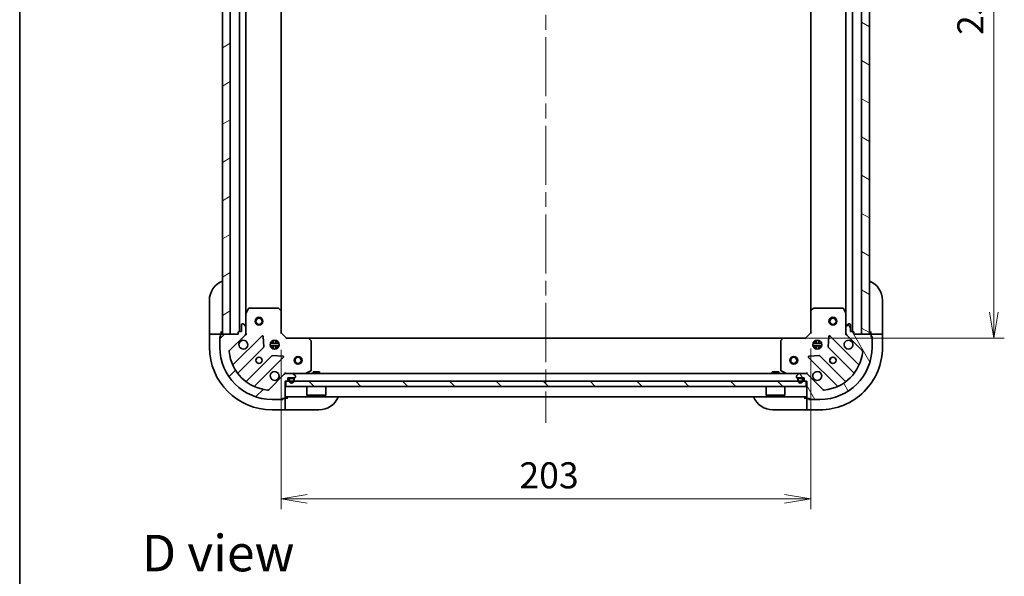
# Model space of a CAD drawing. Units: millimetres. Extents: x -1907 to 6169, y 32 to 1437.
# Drawn here: x 58 to 435, y 726 to 940 of the extents above; entities that cross this region are included whole.
import ezdxf

# ---------------------------------------------------------------- set-up
doc = ezdxf.new("R2010")
doc.units = ezdxf.units.MM
doc.header["$LTSCALE"] = 4
doc.linetypes.add('CHAIN', pattern=[0.35429999999999995, 0.2362, -0.0295, 0.0591, -0.0295])
doc.layers.get('Defpoints').update_dxf_attribs({"lineweight": 25})
for name, color, linetype, lineweight in [('Border (ISO)', 7, 'Continuous', 35), ('Centerline (ISO)', 131, 'Continuous', 18), ('Dimension (ISO)', 7, 'Continuous', 18), ('Hatch (ISO)', 1, 'Continuous', 18), ('Symbol (ISO)', 7, 'Continuous', 18), ('Visible (ISO)', 7, 'Continuous', 35)]:
    doc.layers.add(name, color=color, linetype=linetype, lineweight=lineweight)
doc.styles.add('Note Text (TK)', font='txt')
doc.dimstyles.new('Default - Method 1b (TK)', dxfattribs={"dimscale": 4, "dimtxt": 2.5, "dimasz": 2.5, "dimexe": 1, "dimexo": 1.499999999999999, "dimgap": 1, "dimtad": 1, "dimrnd": 1e-08, "dimdsep": 46, "dimtxsty": 'Note Text (TK)', "dimblk": 'OPEN', "dimcen": 0.09, "dimdle": 5, "dimclrd": 100, "dimclre": 100, "dimclrt": 7, "dimadec": 1, "dimazin": 1, "dimtfac": 1, "dimtmove": 0, "dimatfit": 3, "dimldrblk": 'OPEN', "dimfxl": 1, "dimtolj": 1, "dimlwd": -1, "dimlwe": -1, "dimarcsym": 0})
pattern_1 = [(45, (0, 0), (-8.980256121069154, 8.980256121069154), [])]
pattern_2 = [(120.00017538262, (0, 0), (-10.99850319063436, -6.350033666493875), [])]
pattern_3 = [(30.000022219255, (0, 0), (-6.350004265217327, 10.99852016553689), [])]
pattern_4 = [(135.0002104591499, (0, 0), (-8.980223134685914, -8.980289107331227), [])]
pattern_5 = [(150.00024553567, (0, 0), (-6.349952866808234, -10.99854984028867), [])]

# ---------------------------------------------------------------- blocks, each defined once
blk = doc.blocks.new('Borders tk図枠')
at = {"layer": 'Border (ISO)'}
blk.add_line((14.49999999999999, 289), (14.50000000000001, 8.000000000000007), dxfattribs=at)
blk = doc.blocks.new('_Open')
at = {"color": 0, "linetype": 'ByBlock', "lineweight": -2}
for p, q in [((-1, 0.1666666666666666), (0, 0)), ((-1, -0.1666666666666666), (0, 0)), ((0, 0), (-1, 0))]:
    blk.add_line(p, q, dxfattribs=at)
blk = doc.blocks.new('*D10')
at = {"layer": 'Defpoints', "color": 0}
for p in [(350.7907437948105, 1070.519175617122), (350.7907437948118, 817.519175617123), (431.4280486596635, 817.519175617123)]:
    blk.add_point(p, dxfattribs=at)
at = {"layer": 'Dimension (ISO)', "color": 100}
for p, q in [((356.7907437948105, 1070.519175617122), (435.4280486596635, 1070.519175617122)), ((431.4280486596635, 1060.519175617122), (431.4280486596635, 827.519175617123)), ((356.7907437948118, 817.519175617123), (435.4280486596635, 817.519175617123))]:
    blk.add_line(p, q, dxfattribs=at)
at = {"layer": 'Dimension (ISO)', "color": 100, "xscale": 10, "yscale": 10, "zscale": 10}
for p, rotation in [((431.4280486596635, 1070.519175617122), 90), ((431.4280486596635, 817.519175617123), 270)]:
    blk.add_blockref('_Open', p, dxfattribs=dict(at, rotation=rotation))
at = {"layer": 'Dimension (ISO)', "color": 7, "insert": (422.4280486596637, 933.8487207685642), "char_height": 10, "attachment_point": 4, "rotation": 90, "style": 'Note Text (TK)'}
blk.add_mtext('\\A1;253', dxfattribs=at)
blk = doc.blocks.new('*D11')
at = {"layer": 'Defpoints', "color": 0}
for p in [(158.2273463295501, 819.0191756171223), (361.2273463295503, 819.5191756171224), (361.2273463295503, 755.8971564771992)]:
    blk.add_point(p, dxfattribs=at)
at = {"layer": 'Dimension (ISO)', "color": 100}
for p, q in [((158.2273463295501, 813.0191756171225), (158.2273463295501, 751.8971564771992)), ((361.2273463295503, 813.5191756171225), (361.2273463295503, 751.8971564771992)), ((168.2273463295501, 755.8971564771992), (351.2273463295503, 755.8971564771992))]:
    blk.add_line(p, q, dxfattribs=at)
at = {"layer": 'Dimension (ISO)', "color": 100, "xscale": 10, "yscale": 10, "zscale": 10, "rotation": 180}
blk.add_blockref('_Open', (158.2273463295501, 755.8971564771992), dxfattribs=at)
at = {"layer": 'Dimension (ISO)', "color": 100, "xscale": 10, "yscale": 10, "zscale": 10}
blk.add_blockref('_Open', (361.2273463295503, 755.8971564771992), dxfattribs=at)
at = {"layer": 'Dimension (ISO)', "color": 7, "insert": (249.5568914809925, 764.8971564771992), "char_height": 10, "attachment_point": 4, "style": 'Note Text (TK)'}
blk.add_mtext('\\A1;203', dxfattribs=at)

msp = doc.modelspace()

# ---------------------------------------------------------------- hatches: boundary and pattern name
at = {"layer": 'Hatch (ISO)'}
h = msp.add_hatch(dxfattribs=at)
h.set_pattern_fill('ANSI31', color=256, scale=101.6, angle=-14.99997778074499, style=0)
h.set_pattern_definition(pattern_3)
h.paths.add_polyline_path([(138.72734632955, 1069.019175617122), (135.7273463295499, 1069.019175617122), (135.7273463295503, 819.019175617122), (138.7273463295503, 819.019175617122)])
h = msp.add_hatch(dxfattribs=at)
h.set_pattern_fill('ANSI31', color=256, scale=101.6, angle=105.00024553567, style=0)
h.set_pattern_definition(pattern_5)
h.paths.add_polyline_path([(380.7273463295501, 819.0191756171214), (383.7273463295502, 819.0191756171214), (383.7273463295502, 1069.019175617121), (380.7273463295502, 1069.019175617121)])
h = msp.add_hatch(dxfattribs=at)
h.set_pattern_fill('ANSI31', color=256, scale=101.6, style=0)
h.set_pattern_definition(pattern_1)
edge = h.paths.add_edge_path()
edge.add_ellipse((160.1415598919234, 803.0191756171223), major_axis=(-0.9999999999999998, -6e-16), ratio=1, start_angle=269.9999999999999, end_angle=314.9999999999999)
edge.add_line((159.4344531107369, 803.7262823983089), (153.4564683313737, 797.7482976189455))
edge.add_ellipse((153.1029149407804, 798.1018510095386), major_axis=(-0.3535533905932724, -0.3535533905932749), ratio=1, start_angle=39.172893488880504, end_angle=89.99999999999977, ccw=False)
edge.add_ellipse((154.7273463295503, 814.0191756171223), major_axis=(-16.41474100157035, 1.675194869668956), ratio=1, start_angle=11.654213022238423, end_angle=90, ccw=False)
edge.add_ellipse((138.8100217219669, 812.3947442283522), major_axis=(-0.0507634808990606, 0.4974163939869781), ratio=1, start_angle=39.17289348888352, end_angle=89.9999999999979, ccw=False)
edge.add_line((138.4564683313736, 812.7482976189455), (144.4344531107368, 818.7262823983086))
edge.add_ellipse((143.7273463295503, 819.4333891794951), major_axis=(0.7071067811865436, 0.7071067811865426), ratio=1, start_angle=270.0000000000001, end_angle=315.0000000000011)
edge.add_line((144.7273463295503, 819.4333891794952), (144.7273463295503, 821.8120688359356))
edge.add_ellipse((144.2273463295503, 821.8120688359356), major_axis=(-8e-16, 0.5000000000000006), ratio=1, start_angle=269.9999999999958, end_angle=314.9999999999999)
edge.add_line((144.5808997201436, 822.165622226529), (143.873792938957, 822.8727290077156))
edge.add_ellipse((143.5202395483637, 822.5191756171222), major_axis=(-0.3535533905932715, 0.3535533905932736), ratio=1, start_angle=270.0000000000002, end_angle=315.0000000000002)
edge.add_line((143.5202395483637, 823.0191756171221), (143.3273463295503, 823.0191756171221))
edge.add_ellipse((143.3273463295503, 822.7191756171221), major_axis=(-0.299999999999998, 1.7e-15), ratio=1, start_angle=270.0000000000003, end_angle=360.0000000000003)
edge.add_line((143.0273463295503, 822.7191756171221), (143.0273463295502, 820.019175617122))
edge.add_line((143.0273463295503, 820.0191756171221), (142.0273463295503, 820.0191756171221))
edge.add_ellipse((142.0273463295503, 819.7191756171221), major_axis=(-0.3000000000000003, 1.7e-15), ratio=1, start_angle=270.0000000000037, end_angle=360.0000000000003)
edge.add_line((141.7273463295503, 819.7191756171221), (141.7273463295503, 819.019175617122))
edge.add_line((141.7273463295503, 819.0191756171223), (135.3273463295503, 819.0191756171223))
edge.add_ellipse((135.3273463295503, 818.7191756171221), major_axis=(-0.299999999999998, 1.7e-15), ratio=1, start_angle=270.0000000000003, end_angle=360.0000000000003)
edge.add_line((135.0273463295503, 818.7191756171221), (135.0273463295503, 818.0191756171222))
edge.add_ellipse((135.0273463295503, 817.7191756171222), major_axis=(-0.3000000000000014, -5e-16), ratio=1, start_angle=269.9999999999965, end_angle=359.9999999999999)
edge.add_line((134.7273463295503, 817.7191756171222), (134.7273463295503, 814.0191756171221))
edge.add_ellipse((154.7273463295503, 814.0191756171223), major_axis=(3.38e-14, -20), ratio=1, start_angle=269.9999999999999, end_angle=360)
edge.add_line((154.7273463295503, 794.0191756171222), (158.4273463295503, 794.0191756171222))
edge.add_ellipse((158.4273463295503, 794.3191756171223), major_axis=(0.3000000000000025, 1.6e-15), ratio=1, start_angle=269.9999999999997, end_angle=359.9999999999963)
edge.add_line((158.7273463295503, 794.3191756171223), (159.4273463295503, 794.3191756171223))
edge.add_ellipse((159.4273463295503, 794.6191756171222), major_axis=(0.3000000000000025, 1.6e-15), ratio=1, start_angle=269.9999999999997, end_angle=359.9999999999997)
edge.add_line((159.7273463295503, 794.6191756171222), (159.7273463295503, 801.0191756171222))
edge.add_line((159.7273463295503, 801.019175617122), (160.4273463295503, 801.019175617122))
edge.add_ellipse((160.4273463295503, 801.319175617122), major_axis=(0.299999999999998, 5e-16), ratio=1, start_angle=270.0000000000033, end_angle=359.9999999999999)
edge.add_line((160.7273463295503, 801.319175617122), (160.7273463295503, 802.3191756171223))
edge.add_line((160.7273463295503, 802.3191756171223), (163.4273463295503, 802.3191756171223))
edge.add_ellipse((163.4273463295503, 802.619175617122), major_axis=(0.299999999999998, -1.7e-15), ratio=1, start_angle=269.9999999999969, end_angle=360.0000000000003)
edge.add_line((163.7273463295503, 802.619175617122), (163.7273463295503, 802.8120688359354))
edge.add_ellipse((163.2273463295503, 802.8120688359356), major_axis=(-1.9e-15, 0.5000000000000027), ratio=1, start_angle=269.9999999999998, end_angle=314.9999999999998)
edge.add_line((163.5808997201436, 803.165622226529), (162.873792938957, 803.8727290077154))
edge.add_ellipse((162.5202395483638, 803.519175617122), major_axis=(-0.3535533905932748, 0.3535533905932724), ratio=1, start_angle=269.9999999999998, end_angle=315.0000000000018)
edge.add_line((162.5202395483637, 804.0191756171223), (160.1415598919234, 804.0191756171223))
h = msp.add_hatch(dxfattribs=at)
h.set_pattern_fill('ANSI31', color=256, scale=101.6, angle=75.00017538262, style=0)
h.set_pattern_definition(pattern_2)
edge = h.paths.add_edge_path()
edge.add_ellipse((375.7273463295503, 819.4333891794952), major_axis=(5e-16, -0.9999999999999998), ratio=1, start_angle=270, end_angle=314.9999999999999)
edge.add_line((375.0202395483638, 818.7262823983086), (380.998224327727, 812.7482976189455))
edge.add_ellipse((380.6446709371337, 812.3947442283522), major_axis=(0.3535533905932749, -0.3535533905932725), ratio=1, start_angle=39.172893488880504, end_angle=89.99999999999397, ccw=False)
edge.add_ellipse((364.7273463295504, 814.0191756171223), major_axis=(-1.675194869668958, -16.41474100157035), ratio=1, start_angle=11.654213022238707, end_angle=90.00000000000028, ccw=False)
edge.add_ellipse((366.3517777183202, 798.1018510095389), major_axis=(-0.4974163939869781, -0.0507634808990606), ratio=1, start_angle=39.17289348888352, end_angle=90.00000000000398, ccw=False)
edge.add_line((365.998224327727, 797.7482976189455), (360.0202395483638, 803.7262823983089))
edge.add_ellipse((359.3131327671773, 803.0191756171223), major_axis=(-0.707106781186543, 0.707106781186544), ratio=1, start_angle=270.0000000000015, end_angle=314.9999999999991)
edge.add_line((359.3131327671773, 804.0191756171223), (356.9344531107369, 804.0191756171221))
edge.add_ellipse((356.9344531107369, 803.519175617122), major_axis=(-0.5000000000000006, -8e-16), ratio=1, start_angle=270.000000000004, end_angle=314.9999999999999)
edge.add_line((356.5808997201437, 803.8727290077154), (355.8737929389571, 803.165622226529))
edge.add_ellipse((356.2273463295503, 802.8120688359356), major_axis=(-0.3535533905932736, -0.3535533905932714), ratio=1, start_angle=270.0000000000002, end_angle=315.0000000000002)
edge.add_line((355.7273463295503, 802.8120688359356), (355.7273463295503, 802.6191756171222))
edge.add_ellipse((356.0273463295504, 802.6191756171222), major_axis=(-1.8e-15, -0.299999999999998), ratio=1, start_angle=270.0000000000003, end_angle=360.0000000000004)
edge.add_line((356.0273463295504, 802.3191756171223), (358.7273463295503, 802.3191756171223))
edge.add_line((358.7273463295503, 802.3191756171223), (358.7273463295503, 801.3191756171223))
edge.add_ellipse((359.0273463295504, 801.319175617122), major_axis=(-1.8e-15, -0.3000000000000003), ratio=1, start_angle=270.0000000000003, end_angle=360.0000000000004)
edge.add_line((359.0273463295504, 801.0191756171222), (359.7273463295504, 801.0191756171222))
edge.add_line((359.7273463295504, 801.019175617122), (359.7273463295504, 794.6191756171221))
edge.add_ellipse((360.0273463295504, 794.6191756171222), major_axis=(-1.8e-15, -0.299999999999998), ratio=1, start_angle=270.0000000000003, end_angle=360.0000000000004)
edge.add_line((360.0273463295504, 794.3191756171223), (360.7273463295503, 794.3191756171223))
edge.add_ellipse((361.0273463295504, 794.3191756171223), major_axis=(5e-16, -0.3000000000000014), ratio=1, start_angle=269.9999999999999, end_angle=359.9999999999999)
edge.add_line((361.0273463295504, 794.0191756171222), (364.7273463295503, 794.0191756171222))
edge.add_ellipse((364.7273463295504, 814.0191756171223), major_axis=(20, 3.16e-14), ratio=1, start_angle=269.9999999999999, end_angle=360)
edge.add_line((384.7273463295504, 814.0191756171223), (384.7273463295504, 817.7191756171223))
edge.add_ellipse((384.4273463295504, 817.7191756171223), major_axis=(-1.6e-15, 0.3000000000000025), ratio=1, start_angle=269.9999999999997, end_angle=359.9999999999963)
edge.add_line((384.4273463295504, 818.0191756171222), (384.4273463295504, 818.7191756171221))
edge.add_ellipse((384.1273463295504, 818.7191756171221), major_axis=(-1.6e-15, 0.3000000000000025), ratio=1, start_angle=269.9999999999997, end_angle=359.9999999999997)
edge.add_line((384.1273463295504, 819.0191756171223), (377.7273463295504, 819.0191756171223))
edge.add_line((377.7273463295504, 819.0191756171223), (377.7273463295504, 819.7191756171223))
edge.add_ellipse((377.4273463295504, 819.7191756171221), major_axis=(-5e-16, 0.299999999999998), ratio=1, start_angle=269.9999999999999, end_angle=359.9999999999999)
edge.add_line((377.4273463295504, 820.0191756171221), (376.4273463295503, 820.0191756171221))
edge.add_line((376.4273463295503, 820.0191756171221), (376.4273463295503, 822.7191756171222))
edge.add_ellipse((376.1273463295503, 822.7191756171222), major_axis=(1.8e-15, 0.299999999999998), ratio=1, start_angle=269.9999999999935, end_angle=360.0000000000004)
edge.add_line((376.1273463295503, 823.0191756171223), (375.9344531107369, 823.0191756171223))
edge.add_ellipse((375.9344531107369, 822.5191756171222), major_axis=(-0.5000000000000027, -1.9e-15), ratio=1, start_angle=269.9999999999998, end_angle=314.9999999999998)
edge.add_line((375.5808997201436, 822.8727290077156), (374.873792938957, 822.165622226529))
edge.add_ellipse((375.2273463295503, 821.8120688359357), major_axis=(-0.3535533905932726, -0.3535533905932748), ratio=1, start_angle=269.9999999999998, end_angle=314.9999999999978)
edge.add_line((374.7273463295504, 821.8120688359357), (374.7273463295504, 819.4333891794952))
h = msp.add_hatch(dxfattribs=at)
h.set_pattern_fill('ANSI31', color=256, scale=101.6, angle=90.00021045915, style=0)
h.set_pattern_definition(pattern_4)
h.paths.add_polyline_path([(359.4773463295503, 799.0191756171228), (359.4773463295502, 801.0191756171228), (159.9773463295502, 801.0191756171224), (159.9773463295503, 799.0191756171225)])
h = msp.add_hatch(dxfattribs=at)
h.set_pattern_fill('ANSI31', color=256, scale=101.6, angle=14.99997778074499, style=0)
h.set_pattern_definition([(59.999977780745, (0, 0), (-10.99852016553689, 6.350004265217327), [])])
edge = h.paths.add_edge_path()
edge.add_line((163.2273463295502, 801.299175617122), (163.2273463295502, 801.799175617122))
edge.add_ellipse((162.7273463295503, 801.799175617122), major_axis=(6e-16, 0.5000000000000001), ratio=1, start_angle=270.0000000000001, end_angle=360)
edge.add_line((162.7273463295503, 802.299175617122), (161.7273463295503, 802.299175617122))
edge.add_ellipse((161.7273463295503, 801.799175617122), major_axis=(-0.4999999999999993, 1.1e-15), ratio=1, start_angle=270.0000000000001, end_angle=360.0000000000001)
edge.add_line((161.2273463295503, 801.799175617122), (161.2273463295503, 801.299175617122))
edge.add_ellipse((162.2273463295502, 801.299175617122), major_axis=(-1.3e-15, -1), ratio=1, start_angle=270.0000000000001, end_angle=450)
edge = h.paths.add_edge_path(flags=0)
edge.add_line((161.4273463295503, 801.299175617122), (161.4273463295503, 801.799175617122))
edge.add_ellipse((161.7273463295503, 801.799175617122), major_axis=(1e-16, 0.3000000000000002), ratio=1, start_angle=0, end_angle=90, ccw=False)
edge.add_line((161.7273463295503, 802.099175617122), (162.7273463295503, 802.099175617122))
edge.add_ellipse((162.7273463295503, 801.799175617122), major_axis=(0.3000000000000002, -6e-16), ratio=1, start_angle=1.1368683772161603e-13, end_angle=89.9999999999967, ccw=False)
edge.add_line((163.0273463295503, 801.799175617122), (163.0273463295503, 801.299175617122))
edge.add_ellipse((162.2273463295502, 801.299175617122), major_axis=(-1.2e-15, -0.8000000000000002), ratio=1, start_angle=270.0000000000001, end_angle=450.0000000000001, ccw=False)
h = msp.add_hatch(dxfattribs=at)
h.set_pattern_fill('ANSI31', color=256, scale=101.6, angle=-14.99997778074499, style=0)
h.set_pattern_definition(pattern_3)
edge = h.paths.add_edge_path()
edge.add_line((162.7273463295503, 802.099175617122), (161.7273463295503, 802.099175617122))
edge.add_ellipse((161.7273463295503, 801.799175617122), major_axis=(-0.2999999999999999, 6e-16), ratio=1, start_angle=270.0000000000001, end_angle=360.0000000000001)
edge.add_line((161.4273463295503, 801.799175617122), (161.4273463295503, 801.299175617122))
edge.add_ellipse((162.2273463295502, 801.299175617122), major_axis=(-1.1e-15, -0.8), ratio=1, start_angle=270.0000000000001, end_angle=450)
edge.add_line((163.0273463295503, 801.299175617122), (163.0273463295503, 801.799175617122))
edge.add_ellipse((162.7273463295503, 801.799175617122), major_axis=(4e-16, 0.3000000000000002), ratio=1, start_angle=270.0000000000001, end_angle=359.9999999999967)
h = msp.add_hatch(dxfattribs=at)
h.set_pattern_fill('ANSI31', color=256, scale=101.6, angle=75.00017538262, style=0)
h.set_pattern_definition(pattern_2)
h.paths.add_polyline_path([(161.7773463295503, 802.319175617122), (161.7773463295503, 802.299175617122), (162.6773463295503, 802.299175617122), (162.6773463295503, 802.319175617122)])
h = msp.add_hatch(dxfattribs=at)
h.set_pattern_fill('ANSI31', color=256, scale=101.6, angle=105.00024553567, style=0)
h.set_pattern_definition(pattern_5)
edge = h.paths.add_edge_path()
edge.add_line((358.2273463295501, 801.2991756171222), (358.2273463295501, 801.7991756171223))
edge.add_ellipse((357.7273463295501, 801.7991756171223), major_axis=(2.6e-15, 0.5000000000000001), ratio=1, start_angle=270.0000000000003, end_angle=360.0000000000003)
edge.add_line((357.7273463295501, 802.2991756171222), (356.7273463295501, 802.2991756171222))
edge.add_ellipse((356.7273463295501, 801.7991756171223), major_axis=(-0.4999999999999993, 3.1e-15), ratio=1, start_angle=270.0000000000003, end_angle=360.0000000000004)
edge.add_line((356.2273463295501, 801.7991756171223), (356.2273463295501, 801.2991756171224))
edge.add_ellipse((357.2273463295501, 801.2991756171222), major_axis=(-5.3e-15, -1), ratio=1, start_angle=269.9999999999962, end_angle=450.0000000000002)
edge = h.paths.add_edge_path(flags=0)
edge.add_line((356.4273463295501, 801.2991756171222), (356.4273463295501, 801.7991756171223))
edge.add_ellipse((356.7273463295501, 801.7991756171223), major_axis=(1.3e-15, 0.3000000000000002), ratio=1, start_angle=2.8421709430404007e-13, end_angle=90.00000000000023, ccw=False)
edge.add_line((356.7273463295501, 802.0991756171223), (357.7273463295501, 802.0991756171223))
edge.add_ellipse((357.7273463295501, 801.7991756171223), major_axis=(0.3000000000000002, -1.8e-15), ratio=1, start_angle=3.979039320256561e-13, end_angle=90.00000000000028, ccw=False)
edge.add_line((358.0273463295501, 801.7991756171223), (358.0273463295501, 801.2991756171222))
edge.add_ellipse((357.2273463295501, 801.2991756171222), major_axis=(-4.4e-15, -0.8000000000000002), ratio=1, start_angle=270.00000000000034, end_angle=450.0000000000003, ccw=False)
h = msp.add_hatch(dxfattribs=at)
h.set_pattern_fill('ANSI31', color=256, scale=101.6, angle=90.00021045915, style=0)
h.set_pattern_definition(pattern_4)
edge = h.paths.add_edge_path()
edge.add_line((357.7273463295501, 802.0991756171223), (356.7273463295501, 802.0991756171223))
edge.add_ellipse((356.7273463295501, 801.7991756171223), major_axis=(-0.2999999999999999, 1.8e-15), ratio=1, start_angle=270.0000000000037, end_angle=360.0000000000004)
edge.add_line((356.4273463295501, 801.7991756171223), (356.4273463295501, 801.2991756171222))
edge.add_ellipse((357.2273463295501, 801.2991756171222), major_axis=(-4.3e-15, -0.8), ratio=1, start_angle=270.0000000000003, end_angle=450.0000000000002)
edge.add_line((358.0273463295501, 801.2991756171222), (358.0273463295501, 801.7991756171223))
edge.add_ellipse((357.7273463295501, 801.7991756171223), major_axis=(1.6e-15, 0.3000000000000002), ratio=1, start_angle=270.0000000000003, end_angle=360.0000000000003)
h = msp.add_hatch(dxfattribs=at)
h.set_pattern_fill('ANSI31', color=256, scale=101.6, style=0)
h.set_pattern_definition(pattern_1)
h.paths.add_polyline_path([(356.7773463295501, 802.3191756171224), (356.7773463295501, 802.2991756171222), (357.6773463295501, 802.2991756171222), (357.6773463295501, 802.3191756171224)])

# ---------------------------------------------------------------- linework, layer by layer
at = {"layer": 'Centerline (ISO)', "linetype": 'CHAIN', "ltscale": 23.99096870422363}
msp.add_line((259.7273463295505, 1103.019175617121), (259.7273463295501, 785.0191756171225), dxfattribs=at)
at = {"layer": 'Visible (ISO)'}
for p, q in [((135.7273463295499, 1069.019175617122), (135.7273463295503, 819.0191756171223)), ((138.7273463295503, 819.0191756171223), (138.72734632955, 1069.019175617122)), ((380.7273463295501, 1069.019175617121), (380.7273463295502, 819.019175617122)), ((383.7273463295503, 819.019175617122), (383.7273463295501, 1069.019175617121)), ((142.2273463295497, 1068.019175617121), (142.2273463295501, 820.0191756171225)), ((377.2273463295502, 820.0191756171228), (377.2273463295499, 1068.019175617121)), ((144.7273463295501, 826.9483552238725), (144.7273463295497, 1061.089996010371)), ((374.7273463295499, 1061.089996010371), (374.7273463295501, 826.948355223873)), ((158.2273463295501, 827.955778151861), (158.2273463295497, 1060.082573082382)), ((361.22734632955, 1060.082573082382), (361.2273463295502, 827.9557781518615)), ((130.7273463295505, 820.0191756171228), (130.7273463295508, 832.0191756171229)), ((388.7273463295595, 832.0191756171215), (388.7273463295591, 820.0191756171214)), ((144.7273463295501, 826.9483552238723), (144.7273463295501, 821.8120688359357)), ((145.6444283688751, 828.8533396957722), (144.7590181722502, 827.0825193025222)), ((157.1091282531712, 829.0191756171223), (145.9127565261751, 829.0191756171223)), ((158.1320027242623, 828.1751312008557), (157.3137846478835, 828.9385286661172)), ((158.2273463295501, 819.5191756171222), (158.2273463295501, 827.9557781518608)), ((361.2273463295504, 827.955778151861), (361.2273463295504, 819.5191756171224)), ((362.1409080112169, 828.9385286661172), (361.3226899348381, 828.1751312008558)), ((373.5419361329253, 829.0191756171223), (362.3455644059293, 829.0191756171223)), ((374.6956744868503, 827.0825193025224), (373.8102642902254, 828.8533396957724)), ((374.7273463295503, 821.8120688359359), (374.7273463295503, 826.9483552238725)), ((143.5202395483637, 823.0191756171221), (143.3273463295503, 823.0191756171221)), ((144.5808997201436, 822.165622226529), (143.873792938957, 822.8727290077154)), ((375.5808997201437, 822.8727290077154), (374.8737929389571, 822.165622226529)), ((376.1273463295503, 823.0191756171221), (375.9344531107369, 823.0191756171221)), ((130.7273463295505, 820.0191756171228), (130.7273463295504, 819.0191756171229)), ((130.7273463295505, 819.0191756171229), (130.7273463295503, 814.0191756171228)), ((130.7273463295505, 819.0191756171229), (130.8737929389572, 819.0191756171229)), ((132.5808997201437, 819.0191756171228), (130.8737929389572, 819.0191756171229)), ((132.5808997201437, 819.0191756171228), (132.934453110737, 819.0191756171228)), ((135.2273463295504, 819.0191756171228), (132.934453110737, 819.0191756171228)), ((135.2273463295504, 819.0191756171228), (135.2273463295504, 820.0191756171228)), ((135.2273463295504, 819.002018329597), (135.2273463295504, 819.0191756171228)), ((141.7273463295503, 819.019175617122), (135.3273463295504, 819.019175617122)), ((135.7273463295503, 819.0191756171223), (138.7273463295503, 819.0191756171223)), ((141.7273463295503, 819.7191756171221), (141.7273463295503, 819.019175617122)), ((143.0273463295503, 820.0191756171221), (142.0273463295503, 820.0191756171221)), ((143.0273463295503, 822.7191756171221), (143.0273463295503, 820.0191756171221)), ((144.7273463295507, 819.0191756171223), (144.6375260506746, 819.0191756171223)), ((144.7273463295503, 819.4333891794952), (144.7273463295503, 821.8120688359356)), ((144.7273463295502, 819.4332703332761), (144.7273463295502, 819.0191756171223)), ((144.7273463295505, 819.0191756171223), (145.0776120760636, 819.0191756171248)), ((157.9273463295501, 819.3949115484105), (158.2273463295501, 819.5191756171224)), ((160.2273463295501, 817.5191756171223), (158.2273463295501, 819.5191756171222)), ((361.2273463295504, 819.5191756171224), (359.2273463295504, 817.5191756171225)), ((361.2273463295504, 819.5191756171224), (361.5273463295504, 819.3949115484105)), ((374.3770805830368, 819.0191756171248), (374.72734632955, 819.0191756171223)), ((374.7273463295503, 821.8120688359356), (374.7273463295504, 819.4333891794952)), ((374.7273463295503, 819.0191756171223), (374.7273463295503, 819.4332703332761)), ((374.8171666084259, 819.0191756171223), (374.7273463295499, 819.0191756171223)), ((376.4273463295503, 820.0191756171221), (376.4273463295503, 822.7191756171222)), ((377.4273463295504, 820.0191756171221), (376.4273463295503, 820.0191756171221)), ((377.7273463295504, 819.0191756171223), (377.7273463295504, 819.7191756171221)), ((384.1273463295503, 819.0191756171223), (377.7273463295504, 819.0191756171223)), ((380.7273463295502, 819.019175617122), (383.7273463295503, 819.019175617122)), ((384.2273463295592, 820.0191756171216), (384.2273463295592, 819.0191756171216)), ((386.5202395483726, 819.0191756171214), (384.2273463295592, 819.0191756171214)), ((384.2273463295592, 819.0191756171214), (384.2273463295592, 819.0020183295939)), ((386.5202395483726, 819.0191756171214), (386.8737929389658, 819.0191756171214)), ((388.5808997201524, 819.0191756171214), (386.8737929389658, 819.0191756171214)), ((388.5808997201524, 819.0191756171213), (388.7273463295591, 819.0191756171213)), ((388.7273463295591, 819.0191756171214), (388.7273463295591, 820.0191756171214)), ((388.7273463295589, 814.0191756171214), (388.7273463295591, 819.0191756171213)), ((134.7273463295505, 818.2191756171228), (135.0273463295501, 818.2191756171228)), ((134.7273463295504, 817.7191756171223), (134.7273463295505, 818.2191756171228)), ((134.7273463295503, 817.7191756171222), (134.7273463295503, 814.0191756171223)), ((135.0273463295504, 818.7191756171221), (135.0273463295504, 818.0191756171222)), ((138.4564683313737, 812.7482976189455), (144.4344531107369, 818.7262823983086)), ((150.8381698285261, 818.3299991160982), (140.0148293181018, 807.5066586056738)), ((151.5215884326126, 814.2013056703261), (151.3500163293566, 818.130952897952)), ((154.0879866984746, 815.4691756171223), (157.3667059606257, 815.4691756171223)), ((154.7690887600549, 816.019175617122), (154.3525736210632, 816.019175617122)), ((154.7273463295502, 816.3939483256092), (154.7273463295502, 816.019175617122)), ((155.2773463295503, 815.9033630713684), (155.2773463295503, 816.658535248198)), ((156.1773463295503, 815.9033630713684), (156.1773463295503, 816.658535248198)), ((157.102119038037, 816.0191756171222), (156.6856038990456, 816.0191756171222)), ((156.7273463295503, 816.393948325609), (156.7273463295503, 816.019175617122)), ((160.2273463295501, 817.5191756171223), (160.1030822608382, 817.2191756171223)), ((168.6639488642886, 817.5191756171223), (160.2273463295501, 817.5191756171223)), ((350.7907437948116, 817.5191756171226), (168.6639488642887, 817.5191756171223)), ((169.646699378545, 816.6056139354557), (168.8833019132835, 817.4238320118345)), ((169.7273463295501, 805.2045858137473), (169.7273463295501, 816.4009575407435)), ((349.7273463295504, 816.4009575407435), (349.7273463295504, 805.2045858137475)), ((350.571390745817, 817.4238320118346), (349.8079932805555, 816.605613935456)), ((359.2273463295504, 817.5191756171225), (350.7907437948119, 817.5191756171225)), ((359.3516103982623, 817.2191756171223), (359.2273463295504, 817.5191756171225)), ((362.0879866984746, 815.4691756171223), (365.3667059606256, 815.4691756171223)), ((362.7690887600543, 816.0191756171226), (362.3525736210634, 816.0191756171226)), ((362.7273463295498, 816.0191756171224), (362.7273463295498, 816.393948325609)), ((363.2773463295498, 816.658535248198), (363.2773463295498, 815.9033630713686)), ((364.1773463295499, 816.658535248198), (364.1773463295499, 815.9033630713686)), ((365.1021190380368, 816.0191756171226), (364.6856038990452, 816.0191756171226)), ((364.7273463295499, 816.0191756171224), (364.7273463295499, 816.3939483256095)), ((368.1046763297439, 818.130952897952), (367.9331042264879, 814.2013056703261)), ((379.4398633409987, 807.5066586056741), (368.6165228305744, 818.3299991160984)), ((375.0202395483638, 818.7262823983086), (380.998224327727, 812.7482976189455)), ((384.4273463295503, 818.0191756171222), (384.4273463295504, 818.7191756171221)), ((384.4273463295502, 818.2191756171216), (384.7273463295591, 818.2191756171216)), ((384.7273463295591, 818.2191756171216), (384.7273463295591, 817.7191756171223)), ((384.7273463295503, 814.0191756171223), (384.7273463295503, 817.7191756171223)), ((141.7345709091165, 804.2766527283827), (151.434006000494, 813.9760878197602)), ((154.0879866984747, 814.569175617122), (157.3667059606256, 814.569175617122)), ((154.7690887600549, 814.0191756171221), (154.3525736210636, 814.0191756171221)), ((154.7273463295503, 814.0191756171221), (154.7273463295503, 813.6444029086354)), ((155.2773463295503, 813.3798159860467), (155.2773463295503, 814.1349881628759)), ((156.1773463295503, 813.379815986047), (156.1773463295503, 814.1349881628759)), ((157.1021190380367, 814.0191756171223), (156.6856038990456, 814.0191756171223)), ((156.7273463295503, 814.0191756171221), (156.7273463295503, 813.6444029086357)), ((362.0879866984746, 814.5691756171226), (365.3667059606256, 814.5691756171224)), ((362.7690887600543, 814.0191756171224), (362.3525736210634, 814.0191756171224)), ((362.7273463295498, 813.644402908636), (362.7273463295498, 814.0191756171224)), ((363.2773463295498, 814.1349881628762), (363.2773463295498, 813.3798159860472)), ((364.1773463295499, 814.1349881628762), (364.1773463295499, 813.3798159860468)), ((365.1021190380368, 814.0191756171224), (364.6856038990452, 814.0191756171224)), ((364.7273463295499, 813.6444029086354), (364.7273463295499, 814.0191756171224)), ((368.0206866586065, 813.9760878197606), (377.720121749984, 804.276652728383)), ((154.6842585321882, 810.7258352880662), (144.9848234408107, 801.0264001966887)), ((148.2148293181018, 799.3066586056739), (159.0381698285261, 810.1299991160981)), ((158.8391236103797, 810.6418456169288), (154.9094763827537, 810.8134177201847)), ((360.4165228305744, 810.1299991160985), (371.2398633409987, 799.3066586056741)), ((364.5452162763468, 810.8134177201849), (360.6155690487208, 810.641845616929)), ((374.4698692182899, 801.026400196689), (364.7704341269123, 810.7258352880663)), ((159.7273463295526, 804.3694413636359), (159.7273463295501, 804.0191756171228)), ((160.1415598919233, 804.0191756171223), (159.7273463295501, 804.0191756171223)), ((159.7273463295501, 803.9293553382469), (159.7273463295501, 804.0191756171223)), ((162.5202395483637, 804.0191756171223), (160.1415598919234, 804.0191756171223)), ((356.9344531107367, 804.0191756171225), (162.5202395483637, 804.0191756171223)), ((167.7906900149501, 804.0508474598224), (169.5615104082001, 804.9362576564474)), ((172.9773463295451, 804.6191756171229), (170.4773463295451, 804.6191756171229)), ((170.4773463295451, 804.0191756171223), (170.4773463295451, 804.6191756171229)), ((172.9773463295451, 804.0191756171223), (172.9773463295451, 804.6191756171227)), ((348.9773463295452, 804.619175617123), (346.4773463295452, 804.619175617123)), ((346.4773463295452, 804.0191756171228), (346.4773463295452, 804.619175617123)), ((348.9773463295452, 804.0191756171228), (348.9773463295452, 804.619175617123)), ((349.8931822509005, 804.9362576564474), (351.6640026441504, 804.0508474598224)), ((359.3131327671773, 804.0191756171223), (356.934453110737, 804.0191756171223)), ((359.7273463295501, 804.0191756171228), (359.3131327671772, 804.0191756171228)), ((359.7273463295504, 804.0191756171228), (359.7273463295479, 804.3694413636362)), ((359.7273463295501, 804.0191756171225), (359.7273463295501, 803.9293553382469)), ((159.4344531107368, 803.7262823983089), (153.4564683313737, 797.7482976189457)), ((159.7273463295503, 794.6191756171222), (159.7273463295503, 801.0191756171222)), ((159.7273463295503, 801.0191756171222), (160.4273463295503, 801.0191756171222)), ((359.4773463295503, 801.0191756171229), (159.9773463295503, 801.0191756171225)), ((159.9773463295503, 801.0191756171225), (159.9773463295503, 799.0191756171225)), ((160.7273463295503, 801.3191756171223), (160.7273463295503, 802.3191756171223)), ((160.7273463295503, 802.3191756171223), (163.4273463295503, 802.3191756171223)), ((161.2273463295502, 801.799175617122), (161.2273463295502, 801.299175617122)), ((161.4273463295503, 801.299175617122), (161.4273463295502, 801.799175617122)), ((161.4273463295502, 801.799175617122), (161.4273463295502, 801.299175617122)), ((162.7273463295503, 802.299175617122), (161.7273463295503, 802.299175617122)), ((161.7273463295503, 802.099175617122), (162.7273463295503, 802.099175617122)), ((162.7273463295503, 802.099175617122), (161.7273463295503, 802.099175617122)), ((161.7773463295503, 802.319175617122), (161.7773463295503, 802.299175617122)), ((162.6773463295503, 802.3191756171218), (161.7773463295503, 802.3191756171218)), ((161.7773463295503, 802.299175617122), (162.6773463295503, 802.299175617122)), ((162.6773463295503, 802.299175617122), (162.6773463295503, 802.3191756171218)), ((163.5808997201435, 803.165622226529), (162.873792938957, 803.8727290077154)), ((163.0273463295502, 801.799175617122), (163.0273463295502, 801.299175617122)), ((163.0273463295502, 801.299175617122), (163.0273463295502, 801.799175617122)), ((163.2273463295502, 801.299175617122), (163.2273463295503, 801.799175617122)), ((163.7273463295503, 802.6191756171222), (163.7273463295503, 802.8120688359356)), ((355.7273463295505, 802.8120688359357), (355.7273463295505, 802.6191756171224)), ((356.5808997201437, 803.8727290077156), (355.8737929389571, 803.165622226529)), ((356.0273463295504, 802.3191756171224), (358.7273463295504, 802.3191756171224)), ((356.2273463295501, 801.7991756171225), (356.2273463295501, 801.2991756171222)), ((356.4273463295501, 801.2991756171222), (356.4273463295501, 801.7991756171225)), ((356.4273463295501, 801.7991756171225), (356.4273463295501, 801.2991756171222)), ((357.7273463295501, 802.2991756171222), (356.7273463295501, 802.2991756171222)), ((356.7273463295501, 802.0991756171223), (357.7273463295501, 802.0991756171223)), ((357.7273463295501, 802.0991756171223), (356.7273463295501, 802.0991756171223)), ((356.7773463295501, 802.3191756171224), (356.7773463295501, 802.2991756171224)), ((357.6773463295501, 802.3191756171223), (356.7773463295501, 802.3191756171223)), ((356.7773463295501, 802.2991756171224), (357.6773463295501, 802.2991756171224)), ((357.6773463295501, 802.2991756171222), (357.6773463295501, 802.3191756171223)), ((358.0273463295501, 801.7991756171223), (358.0273463295501, 801.2991756171222)), ((358.0273463295501, 801.2991756171222), (358.0273463295501, 801.7991756171223)), ((358.2273463295501, 801.2991756171222), (358.2273463295501, 801.7991756171223)), ((358.7273463295504, 802.3191756171224), (358.7273463295504, 801.3191756171223)), ((359.0273463295505, 801.0191756171222), (359.7273463295505, 801.0191756171222)), ((359.4773463295503, 799.0191756171228), (359.4773463295503, 801.0191756171229)), ((359.7273463295505, 801.0191756171222), (359.7273463295505, 794.6191756171224)), ((365.998224327727, 797.7482976189457), (360.0202395483639, 803.7262823983089)), ((159.9773463295503, 799.0191756171225), (359.4773463295503, 799.0191756171228)), ((168.1273463295501, 799.0191756171228), (168.1273463295501, 795.6191756171228)), ((175.3273463295501, 799.0191756171228), (175.3273463295501, 795.6191756171229)), ((344.1273463295502, 799.0191756171229), (344.12734632955, 795.6191756171229)), ((351.3273463295501, 799.0191756171229), (351.3273463295501, 795.6191756171229)), ((154.7273463295503, 794.0191756171222), (158.4273463295503, 794.0191756171224)), ((158.9273463295497, 794.0191756171221), (158.4273463295502, 794.0191756171221)), ((158.7273463295503, 794.3191756171223), (159.4273463295503, 794.3191756171223)), ((158.9273463295498, 794.3191756171223), (158.9273463295498, 794.0191756171221)), ((159.7273463295497, 794.519175617122), (159.7101890420247, 794.519175617122)), ((159.7273463295501, 795.0191756171222), (359.7273463295501, 795.0191756171226)), ((160.7273463295497, 794.519175617122), (159.7273463295497, 794.519175617122)), ((159.7273463295497, 792.2262823983085), (159.7273463295497, 794.519175617122)), ((168.1273463295501, 795.6191756171228), (175.3273463295501, 795.6191756171228)), ((168.2273463295501, 795.5191756171228), (168.1273463295501, 795.6191756171226)), ((175.2273463295501, 795.5191756171228), (168.2273463295501, 795.5191756171228)), ((175.2273463295501, 795.5191756171228), (175.3273463295501, 795.6191756171229)), ((344.1273463295502, 795.6191756171229), (351.3273463295501, 795.6191756171229)), ((344.2273463295501, 795.5191756171228), (344.1273463295502, 795.6191756171228)), ((351.2273463295502, 795.5191756171228), (344.2273463295501, 795.5191756171228)), ((351.2273463295502, 795.5191756171229), (351.3273463295501, 795.6191756171229)), ((359.7273463295584, 794.5191756171222), (358.7273463295583, 794.5191756171222)), ((359.7273463295584, 794.5191756171221), (359.7273463295584, 792.2262823983089)), ((359.7445036170757, 794.5191756171221), (359.7273463295584, 794.5191756171221)), ((360.0273463295504, 794.3191756171223), (360.7273463295504, 794.3191756171223)), ((360.5273463295584, 794.0191756171222), (360.5273463295584, 794.3191756171223)), ((361.0273463295503, 794.0191756171222), (360.5273463295584, 794.0191756171222)), ((361.0273463295504, 794.0191756171224), (364.7273463295505, 794.0191756171224)), ((154.7273463295496, 790.0191756171222), (159.7273463295496, 790.0191756171221)), ((159.7273463295497, 792.2262823983085), (159.7273463295497, 791.8727290077153)), ((159.7273463295497, 790.1656222265287), (159.7273463295497, 791.8727290077153)), ((159.7273463295496, 790.1656222265287), (159.7273463295496, 790.0191756171221)), ((159.7273463295496, 790.0191756171221), (160.7273463295496, 790.0191756171221)), ((172.7273463295496, 790.0191756171216), (160.7273463295496, 790.0191756171218)), ((358.7273463295582, 790.0191756171225), (346.7273463295583, 790.0191756171228)), ((358.7273463295582, 790.0191756171222), (359.7273463295582, 790.0191756171222)), ((359.7273463295584, 791.8727290077156), (359.7273463295584, 792.2262823983089)), ((359.7273463295584, 791.8727290077156), (359.7273463295583, 790.165622226529)), ((359.7273463295583, 790.0191756171222), (359.7273463295583, 790.165622226529)), ((359.7273463295583, 790.0191756171222), (364.7273463295582, 790.0191756171222))]:
    msp.add_line(p, q, dxfattribs=at)
for centre, radius in [((149.7273463295502, 824.0191756171224), 1.5), ((149.7273463295502, 824.0191756171224), 1.193275), ((369.72734632955, 824.0191756171218), 1.5), ((369.72734632955, 824.0191756171218), 1.193275), ((155.7273463295501, 815.0191756171222), 1.699999999999995), ((363.7273463295504, 815.0191756171224), 1.699999999999993), ((149.7273463295502, 809.0191756171224), 1.229499999999996), ((149.7273463295502, 809.0191756171222), 1.193274999999999), ((164.7273463295501, 809.0191756171222), 1.5), ((164.7273463295501, 809.0191756171222), 1.193275), ((354.7273463295501, 809.0191756171225), 1.5), ((354.7273463295501, 809.0191756171225), 1.193275), ((369.7273463295503, 809.0191756171225), 1.229499999999995), ((369.7273463295588, 809.0191756171222), 1.193274999999998)]:
    msp.add_circle(centre, radius, dxfattribs=at)
for centre, radius, start, end in [((138.7273463295508, 832.0191756171226), 8.000000000000005, 112.0243128370398, 180), ((380.7273463295595, 832.0191756171215), 8.000000000000009, 0, 67.97568716295645), ((145.0273463295501, 826.9483552238723), 0.2999999999999994, 153.4349488229311, 180), ((145.9127565261751, 828.7191756171223), 0.2999999999999996, 90, 153.4349488229296), ((157.1091282531712, 828.7191756171223), 0.2999999999999993, 46.98514279482157, 90.0000000000068), ((157.9273463295501, 827.9557781518608), 0.2999999999999995, 0, 46.98514279481661), ((361.5273463295503, 827.955778151861), 0.299999999999999, 133.014857205171, 180), ((362.3455644059291, 828.7191756171223), 0.2999999999999992, 90, 133.0148572051809), ((373.5419361329253, 828.7191756171223), 0.3000000000000012, 26.56505117707192, 90), ((374.4273463295503, 826.9483552238725), 0.2999999999999994, 0, 26.56505117707192), ((143.3273463295503, 822.7191756171221), 0.2999999999999991, 90, 180), ((143.5202395483637, 822.5191756171222), 0.4999999999999985, 44.9999999999928, 89.99999999999594), ((375.9344531107369, 822.5191756171222), 0.4999999999999982, 90, 135.0000000000058), ((376.1273463295503, 822.7191756171221), 0.2999999999999989, 0, 90), ((135.3273463295504, 818.7191756171221), 0.2999999999999991, 90, 180), ((135.2273463295505, 819.5191756171228), 0.5000000000000002, 269.9999999999959, 0), ((142.0273463295503, 819.7191756171221), 0.2999999999999991, 90, 180), ((143.7273463295503, 819.4333891794952), 0.9999999999999968, 314.9999999999979, 0), ((144.2273463295503, 821.8120688359356), 0.4999999999999986, 0, 44.99999999999568), ((375.2273463295503, 821.8120688359356), 0.4999999999999982, 135.0000000000058, 180), ((375.7273463295503, 819.4333891794952), 0.9999999999999964, 180, 225), ((377.4273463295504, 819.7191756171221), 0.2999999999999989, 0, 90), ((384.2273463295591, 819.5191756171215), 0.4999999999999999, 180, 270), ((384.1273463295504, 818.7191756171221), 0.2999999999999988, 0, 90), ((135.0273463295504, 817.7191756171222), 0.2999999999999992, 90, 180), ((143.7273463295502, 815.0191756171222), 1.699999999999994, 152.4998288192985, 117.5001711807025), ((151.0503018628821, 818.1178670817422), 0.2999999999999989, 2.500000000001849, 135.0000000000048), ((168.6639488642886, 817.2191756171223), 0.2999999999999993, 43.01485720519017, 89.99999999999324), ((169.4273463295501, 816.4009575407435), 0.2999999999999995, 0, 43.01485720519017), ((350.0273463295504, 816.4009575407435), 0.2999999999999991, 136.9851427948098, 180), ((350.7907437948119, 817.2191756171223), 0.2999999999999992, 90, 136.9851427948098), ((368.4043907962184, 818.1178670817422), 0.2999999999999984, 45, 177.4999999999979), ((375.7273463295503, 815.0191756171224), 1.699999999999992, 62.49982881929479, 27.50017118070096), ((384.4273463295503, 817.7191756171223), 0.2999999999999989, 0, 90), ((154.7273463295503, 814.0191756171223), 24.00000000000001, 180, 269.9999999999984), ((154.7273463295503, 814.0191756171223), 19.99999999999994, 180, 270), ((138.810021721967, 812.3947442283522), 0.4999999999999986, 135.0000000000014, 185.8271065111132), ((154.7273463295503, 814.0191756171223), 16.49999999999995, 185.8271065111191, 264.1728934888808), ((151.2218739661381, 814.1882198541164), 0.2999999999999986, 315.0000000000072, 2.500000000001749), ((364.7273463295504, 814.0191756171223), 19.99999999999992, 270, 0), ((364.727346329559, 814.0191756171221), 23.99999999999999, 269.9999999999983, 0), ((364.7273463295504, 814.0191756171223), 16.49999999999994, 275.8271065111194, 354.1728934888809), ((368.2328186929624, 814.1882198541166), 0.2999999999999987, 177.4999999999984, 225), ((380.6446709371337, 812.3947442283522), 0.4999999999999982, 354.1728934888703, 44.99999999998848), ((154.8963905665442, 810.5137032537102), 0.299999999999999, 87.5000000000012, 135.0000000000048), ((158.8260377941701, 810.3421311504543), 0.2999999999999987, 315.0000000000072, 87.50000000000458), ((360.6286548649304, 810.3421311504543), 0.2999999999999987, 92.50000000000217, 225), ((364.5583020925564, 810.5137032537104), 0.2999999999999983, 45, 92.50000000000217), ((139.8026972837459, 807.7187906400299), 0.299999999999997, 202.8868583965081, 315.0000000000048), ((141.9467029434725, 804.0645206940268), 0.3000000000000003, 135.0000000000072, 217.9144996875575), ((155.7273463295501, 803.0191756171223), 1.699999999999995, 332.499828819299, 297.5001711807025), ((160.1415598919234, 803.0191756171223), 0.9999999999999971, 90, 134.9999999999986), ((162.5202395483637, 803.5191756171222), 0.4999999999999985, 44.99999999999424, 89.99999999999594), ((167.6565259363002, 804.3191756171223), 0.2999999999999996, 270, 296.565051177072), ((169.4273463295501, 805.2045858137473), 0.3000000000000016, 296.5650511770658, 0), ((350.0273463295504, 805.2045858137473), 0.2999999999999994, 180, 243.434948822922), ((351.7981667228003, 804.3191756171225), 0.2999999999999992, 243.434948822922, 270), ((356.934453110737, 803.5191756171222), 0.4999999999999982, 90, 135.0000000000058), ((359.3131327671773, 803.0191756171223), 0.9999999999999962, 45.00000000000287, 90.00000000000406), ((363.7273463295504, 803.0191756171225), 1.699999999999992, 242.499828819299, 207.5001711807052), ((377.507989715628, 804.064520694027), 0.2999999999999972, 322.0855003124445, 44.9999999999904), ((379.6519953753546, 807.7187906400302), 0.2999999999999966, 225, 337.1131416034893), ((144.7726914064547, 801.2385322310446), 0.2999999999999974, 232.0855003124499, 315.0000000000024), ((160.4273463295503, 801.3191756171223), 0.2999999999999991, 270, 0), ((161.7273463295503, 801.799175617122), 0.4999999999999994, 90, 180), ((162.2273463295502, 801.299175617122), 0.9999999999999998, 180, 0), ((161.7273463295503, 801.799175617122), 0.2999999999999999, 90, 180), ((161.7273463295503, 801.799175617122), 0.2999999999999999, 90, 180), ((162.2273463295502, 801.299175617122), 0.7999999999999999, 180, 0), ((162.2273463295502, 801.299175617122), 0.7999999999999999, 180, 0), ((162.7273463295503, 801.799175617122), 0.4999999999999999, 0, 90), ((162.7273463295503, 801.799175617122), 0.2999999999999999, 0, 90), ((162.7273463295503, 801.799175617122), 0.2999999999999999, 0, 90), ((163.4273463295503, 802.6191756171222), 0.2999999999999991, 270, 0), ((163.2273463295503, 802.8120688359356), 0.4999999999999986, 0, 44.99999999999424), ((356.2273463295504, 802.8120688359356), 0.4999999999999982, 135.0000000000115, 180), ((356.0273463295504, 802.6191756171222), 0.2999999999999989, 180, 270), ((356.7273463295501, 801.7991756171223), 0.4999999999999995, 90, 180), ((357.2273463295501, 801.2991756171222), 1, 180, 0), ((356.7273463295501, 801.7991756171223), 0.2999999999999999, 90, 180), ((356.7273463295501, 801.7991756171223), 0.3, 90, 180), ((357.2273463295501, 801.2991756171222), 0.8, 180, 0), ((357.2273463295501, 801.2991756171222), 0.8, 180, 0), ((357.7273463295501, 801.7991756171223), 0.5, 0, 90), ((357.7273463295501, 801.7991756171223), 0.2999999999999999, 0, 90), ((357.7273463295501, 801.7991756171223), 0.3, 0, 90), ((359.0273463295505, 801.3191756171223), 0.2999999999999989, 180, 270), ((374.6820012526458, 801.2385322310448), 0.3000000000000001, 225, 307.9144996875555), ((148.4269613524578, 799.094526571318), 0.2999999999999969, 135.0000000000072, 247.1131416034955), ((153.1029149407804, 798.1018510095389), 0.4999999999999986, 264.1728934888854, 315.0000000000058), ((366.3517777183204, 798.1018510095389), 0.4999999999999983, 225.0000000000115, 275.8271065111208), ((371.0277313066427, 799.0945265713182), 0.2999999999999967, 292.8868583965107, 45), ((158.4273463295503, 794.3191756171223), 0.2999999999999991, 270, 0), ((159.4273463295503, 794.6191756171222), 0.2999999999999991, 270, 0), ((160.2273463295497, 794.5191756171221), 0.5000000000000002, 89.99999999999594, 180), ((172.7273463295498, 798.0191756171217), 8.00000000000001, 269.999999999998, 337.9756871629559), ((346.7273463295585, 798.0191756171228), 7.999999999999999, 202.0243128370398, 269.9999999999985), ((359.2273463295584, 794.5191756171222), 0.5, 0, 90), ((360.0273463295505, 794.6191756171222), 0.2999999999999989, 180, 270), ((361.0273463295504, 794.3191756171223), 0.2999999999999989, 180, 270)]:
    msp.add_arc(centre, radius, start, end, dxfattribs=at)
for points, knots in [([(142.2194302583907, 815.8041527647764), (142.2999858489227, 815.9588974856234), (142.4064187660167, 816.1024111096232), (142.6441108370493, 816.3401031806557), (142.7876244610492, 816.4465360977498), (142.9423691818962, 816.5270916882818)], [0.2789125936271507, 0.2789125936271507, 0.2789125936271507, 0.2789125936271507, 0.3293346962055635, 0.3293346962055635, 0.3797567987839763, 0.3797567987839763, 0.3797567987839763, 0.3797567987839763]), ([(376.5123234772043, 816.5270916882819), (376.6670681980513, 816.4465360977498), (376.8105818220511, 816.3401031806559), (377.0482738930837, 816.1024111096233), (377.1547068101778, 815.9588974856234), (377.2352624007098, 815.8041527647764)], [0.2789125936271498, 0.2789125936271498, 0.2789125936271498, 0.2789125936271498, 0.3293346962055645, 0.3293346962055645, 0.3797567987839791, 0.3797567987839791, 0.3797567987839791, 0.3797567987839791]), ([(157.2352624007096, 802.2341984694683), (157.1547068101776, 802.0794537486212), (157.0482738930835, 801.9359401246217), (156.810581822051, 801.6982480535888), (156.6670681980511, 801.591815136495), (156.5123234772041, 801.511259545963)], [0.2789125936271498, 0.2789125936271498, 0.2789125936271498, 0.2789125936271498, 0.3293346962055645, 0.3293346962055645, 0.3797567987839791, 0.3797567987839791, 0.3797567987839791, 0.3797567987839791]), ([(362.9423691818964, 801.511259545963), (362.7876244610494, 801.5918151364951), (362.6441108370495, 801.6982480535892), (362.406418766017, 801.9359401246218), (362.2999858489229, 802.0794537486215), (362.2194302583909, 802.2341984694685)], [0.2789125936271507, 0.2789125936271507, 0.2789125936271507, 0.2789125936271507, 0.3293346962055635, 0.3293346962055635, 0.3797567987839763, 0.3797567987839763, 0.3797567987839763, 0.3797567987839763])]:
    msp.add_open_spline(points, degree=3, knots=knots, dxfattribs=at)

# ---------------------------------------------------------------- block references
at = {"xscale": 4, "yscale": 4, "zscale": 4}
msp.add_blockref('Borders tk図枠', (0, 0), dxfattribs=at)

# ---------------------------------------------------------------- texts
at = {"layer": 'Symbol (ISO)', "color": 7, "insert": (104.8180092842506, 735.0619127884329), "char_height": 13.99999976158142, "attachment_point": 4, "line_spacing_factor": 1.5, "style": 'Note Text (TK)'}
msp.add_mtext('\\fMS PGothic|b0|i0;{\\H14.0000;D view}', dxfattribs=at)

# ---------------------------------------------------------------- dimensions: what is measured, and where the dimension line sits
at = {"layer": 'Dimension (ISO)', "color": 100}
dim = msp.add_linear_dim(base=(431.4280486596635, 817.519175617123), p1=(350.7907437948104, 1070.519175617121), p2=(350.7907437948116, 817.5191756171225), angle=270, dimstyle='Default - Method 1b (TK)', override={"dimgap": 1, "dimdec": 0, "dimtol": 0, "dimlim": 0, "dimtp": 0, "dimtm": 0, "dimtdec": 0, "dimtofl": 0, "dimatfit": 1}, dxfattribs=at)
dim.commit()
dim.dimension.update_dxf_attribs({"geometry": '*D10', "text_midpoint": (431.4280486596636, 944.019175617122), "dimtype": 160})
dim = msp.add_linear_dim(base=(361.2273463295503, 755.8971564771992), p1=(158.2273463295501, 819.0191756171223), p2=(361.2273463295503, 819.5191756171224), dimstyle='Default - Method 1b (TK)', override={"dimgap": 1, "dimdec": 0, "dimtol": 0, "dimlim": 0, "dimtp": 0, "dimtm": 0, "dimtdec": 0, "dimtofl": 0, "dimatfit": 1}, dxfattribs=at)
dim.commit()
dim.dimension.update_dxf_attribs({"geometry": '*D11', "text_midpoint": (259.7273463295502, 755.8971564771992), "dimtype": 160})

doc.saveas('drawing.dxf')
